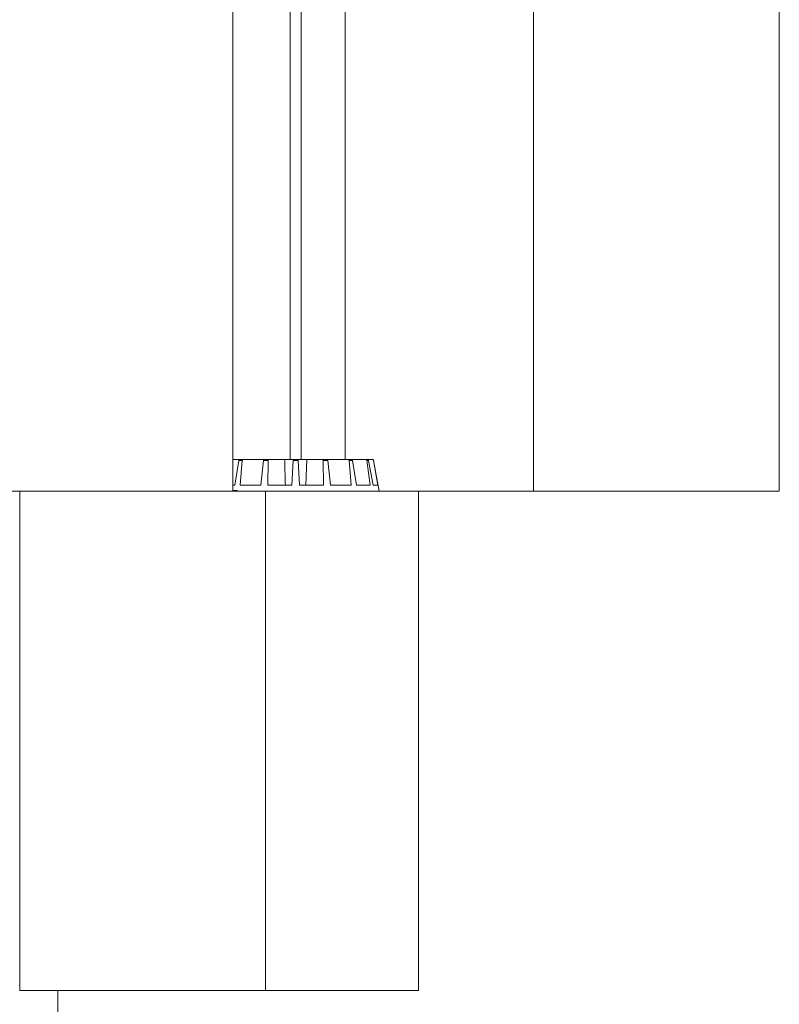
# Model space of a CAD drawing. Units: millimetres. Extents: x 0.07 to 9.22, y -0.65 to 6.67.
# Drawn here: x 7.24 to 7.56, y 3.67 to 4.07 of the extents above; entities that cross this region are included whole.
import ezdxf

# ---------------------------------------------------------------- set-up
doc = ezdxf.new("R2010")
doc.units = ezdxf.units.MM
doc.layers.add('S&C_lighting', color=8, linetype='Continuous', lineweight=0)

# ---------------------------------------------------------------- blocks, each defined once
blk = doc.blocks.new('*U10')
at = {"layer": 'S&C_lighting'}
for p, q in [((0.6398, -0.002), (0.6398, -0.8897)), ((0.6442, -0.8897), (0.6442, -0.002)), ((0.61619, -0.9027), (0.61619, -0.6977)), ((0.66231, -0.6977), (0.66231, -0.8897)), ((0.73965, -0.6977), (0.73965, -0.9027)), ((0.84065, -0.9027), (0.84065, -0.6977)), ((0.61619, -0.8897), (0.619, -0.8897)), ((0.61702, -0.9002), (0.61864, -0.89011)), ((0.62008, -0.89011), (0.61864, -0.89011)), ((0.619, -0.8897), (0.62041, -0.8897)), ((0.61921, -0.9002), (0.62008, -0.89011)), ((0.62041, -0.8897), (0.62901, -0.8897)), ((0.62764, -0.9002), (0.62881, -0.89011)), ((0.63069, -0.89011), (0.62881, -0.89011)), ((0.62901, -0.8897), (0.63085, -0.8897)), ((0.6305, -0.9002), (0.63069, -0.89011)), ((0.63085, -0.8897), (0.63745, -0.8897)), ((0.63745, -0.8897), (0.641, -0.8897)), ((0.64045, -0.9002), (0.64098, -0.89011)), ((0.64301, -0.89011), (0.64098, -0.89011)), ((0.641, -0.8897), (0.64299, -0.8897)), ((0.64299, -0.8897), (0.64654, -0.8897)), ((0.64354, -0.9002), (0.64301, -0.89011)), ((0.64654, -0.8897), (0.64623, -0.9002)), ((0.65314, -0.8897), (0.64654, -0.8897)), ((0.65314, -0.8897), (0.65498, -0.8897)), ((0.65349, -0.9002), (0.65331, -0.89011)), ((0.65519, -0.89011), (0.65331, -0.89011)), ((0.66358, -0.8897), (0.65498, -0.8897)), ((0.65635, -0.9002), (0.65519, -0.89011)), ((0.66358, -0.8897), (0.66499, -0.8897)), ((0.66479, -0.9002), (0.66392, -0.89011)), ((0.66535, -0.89011), (0.66392, -0.89011)), ((0.67074, -0.8897), (0.66499, -0.8897)), ((0.66697, -0.9002), (0.66535, -0.89011)), ((0.67074, -0.8897), (0.6715, -0.8897)), ((0.67261, -0.9002), (0.67119, -0.89011)), ((0.67196, -0.89011), (0.67119, -0.89011)), ((0.67352, -0.8897), (0.6715, -0.8897)), ((0.67379, -0.9002), (0.67196, -0.89011)), ((0.67352, -0.8897), (0.67354, -0.8897)), ((0.67577, -0.9002), (0.67401, -0.89011)), ((0.67403, -0.89011), (0.67401, -0.89011)), ((0.67625, -0.9027), (0.67403, -0.89011)), ((0.61702, -0.9002), (0.61619, -0.9002)), ((0.62764, -0.9002), (0.61921, -0.9002)), ((0.64045, -0.9002), (0.6305, -0.9002)), ((0.65349, -0.9002), (0.64354, -0.9002)), ((0.66479, -0.9002), (0.65635, -0.9002)), ((0.67261, -0.9002), (0.66697, -0.9002)), ((0.67577, -0.9002), (0.67379, -0.9002)), ((0.51519, -0.9027), (0.57359, -0.9027)), ((0.52865, -0.9027), (0.52865, -1.1077)), ((0.57359, -0.9027), (0.61619, -0.9027)), ((0.61802, -0.90245), (0.61619, -0.90245)), ((0.61627, -0.90245), (0.61627, -0.90242)), ((0.61627, -0.9027), (0.62965, -0.9027)), ((0.61802, -0.90245), (0.61802, -0.9027)), ((0.62965, -1.1077), (0.62965, -0.9027)), ((0.62965, -0.9027), (0.6925, -0.9027)), ((0.6925, -1.1077), (0.6925, -0.9027)), ((0.6925, -0.9027), (0.73965, -0.9027)), ((0.73965, -0.9027), (0.82586, -0.9027)), ((0.82586, -0.9027), (0.84065, -0.9027)), ((0.52865, -1.1077), (0.62965, -1.1077)), ((0.54434, -1.3127), (0.54434, -1.1077)), ((0.62965, -1.1077), (0.6925, -1.1077))]:
    blk.add_line(p, q, dxfattribs=at)
blk.add_arc((0.67354, -0.8902), 0.0005, 10, 90, dxfattribs=at)
for points, knots in [([(0.61864, -0.89011), (0.61865, -0.89006), (0.61868, -0.88995), (0.61876, -0.88982), (0.61887, -0.88973), (0.61895, -0.8897), (0.619, -0.8897), (0.619, -0.8897)], [0, 0, 0, 0, 0.24146, 0.482947, 0.724205, 0.96531, 1, 1, 1, 1]), ([(0.62041, -0.8897), (0.62037, -0.88971), (0.62029, -0.88972), (0.62019, -0.8898), (0.62012, -0.88993), (0.62009, -0.89004), (0.62008, -0.89011), (0.62008, -0.89011)], [0, 0, 0, 0, 0.241209, 0.482364, 0.7235, 0.96463, 1, 1, 1, 1]), ([(0.62881, -0.89011), (0.62881, -0.89006), (0.62883, -0.88995), (0.62888, -0.88982), (0.62894, -0.88973), (0.62899, -0.8897), (0.62901, -0.8897), (0.62901, -0.8897)], [0, 0, 0, 0, 0.241467, 0.482983, 0.724215, 0.9653, 1, 1, 1, 1]), ([(0.63085, -0.8897), (0.63083, -0.88971), (0.63079, -0.88972), (0.63074, -0.8898), (0.6307, -0.88993), (0.63069, -0.89004), (0.63069, -0.89011), (0.63069, -0.89011)], [0, 0, 0, 0, 0.241202, 0.482366, 0.723505, 0.964627, 1, 1, 1, 1]), ([(0.63745, -0.8897), (0.63752, -0.89187), (0.63762, -0.89537), (0.63773, -0.89887), (0.63777, -0.9002)], [0, 0, 0, 0, 0.620913, 1, 1, 1, 1]), ([(0.64098, -0.89011), (0.64098, -0.89006), (0.64099, -0.88995), (0.641, -0.88982), (0.641, -0.88973), (0.641, -0.8897), (0.641, -0.8897), (0.641, -0.8897)], [0, 0, 0, 0, 0.241465, 0.482965, 0.724206, 0.96529, 1, 1, 1, 1]), ([(0.64299, -0.8897), (0.64299, -0.88971), (0.64299, -0.88972), (0.643, -0.8898), (0.643, -0.88993), (0.64301, -0.89004), (0.64301, -0.89011), (0.64301, -0.89011)], [0, 0, 0, 0, 0.241198, 0.482368, 0.723502, 0.964626, 1, 1, 1, 1]), ([(0.65331, -0.89011), (0.65331, -0.89006), (0.6533, -0.88995), (0.65326, -0.88982), (0.65321, -0.88973), (0.65317, -0.8897), (0.65314, -0.8897), (0.65314, -0.8897)], [0, 0, 0, 0, 0.241488, 0.482984, 0.724249, 0.965294, 1, 1, 1, 1]), ([(0.65498, -0.8897), (0.655, -0.88971), (0.65505, -0.88972), (0.65511, -0.8898), (0.65516, -0.88993), (0.65518, -0.89004), (0.65519, -0.89011), (0.65519, -0.89011)], [0, 0, 0, 0, 0.241206, 0.482357, 0.723506, 0.964628, 1, 1, 1, 1]), ([(0.66392, -0.89011), (0.66391, -0.89006), (0.66389, -0.88995), (0.66382, -0.88982), (0.66372, -0.88973), (0.66363, -0.8897), (0.66359, -0.8897), (0.66358, -0.8897)], [0, 0, 0, 0, 0.241463, 0.482941, 0.724207, 0.965229, 1, 1, 1, 1]), ([(0.66499, -0.8897), (0.66503, -0.88971), (0.66511, -0.88972), (0.66522, -0.8898), (0.6653, -0.88993), (0.66534, -0.89004), (0.66535, -0.89011), (0.66535, -0.89011)], [0, 0, 0, 0, 0.241207, 0.482411, 0.723489, 0.964623, 1, 1, 1, 1]), ([(0.67119, -0.89011), (0.67117, -0.89006), (0.67115, -0.88995), (0.67105, -0.88982), (0.67092, -0.88973), (0.67081, -0.8897), (0.67075, -0.8897), (0.67074, -0.8897)], [0, 0, 0, 0, 0.241459, 0.482962, 0.724204, 0.965238, 1, 1, 1, 1]), ([(0.6715, -0.8897), (0.67155, -0.88971), (0.67166, -0.88972), (0.6718, -0.8898), (0.6719, -0.88993), (0.67195, -0.89004), (0.67196, -0.89011), (0.67196, -0.89011)], [0, 0, 0, 0, 0.241193, 0.482365, 0.723479, 0.964634, 1, 1, 1, 1]), ([(0.67401, -0.89011), (0.674, -0.89006), (0.67397, -0.88995), (0.67386, -0.88982), (0.67371, -0.88973), (0.67359, -0.8897), (0.67353, -0.8897), (0.67352, -0.8897)], [0, 0, 0, 0, 0.241471, 0.482931, 0.724187, 0.965272, 1, 1, 1, 1])]:
    blk.add_open_spline(points, degree=3, knots=knots, dxfattribs=at)

msp = doc.modelspace()

# ---------------------------------------------------------------- block references
at = {"layer": 'S&C_lighting'}
msp.add_blockref('*U10', (6.71572, 4.77866), dxfattribs=at)

doc.saveas('drawing.dxf')
